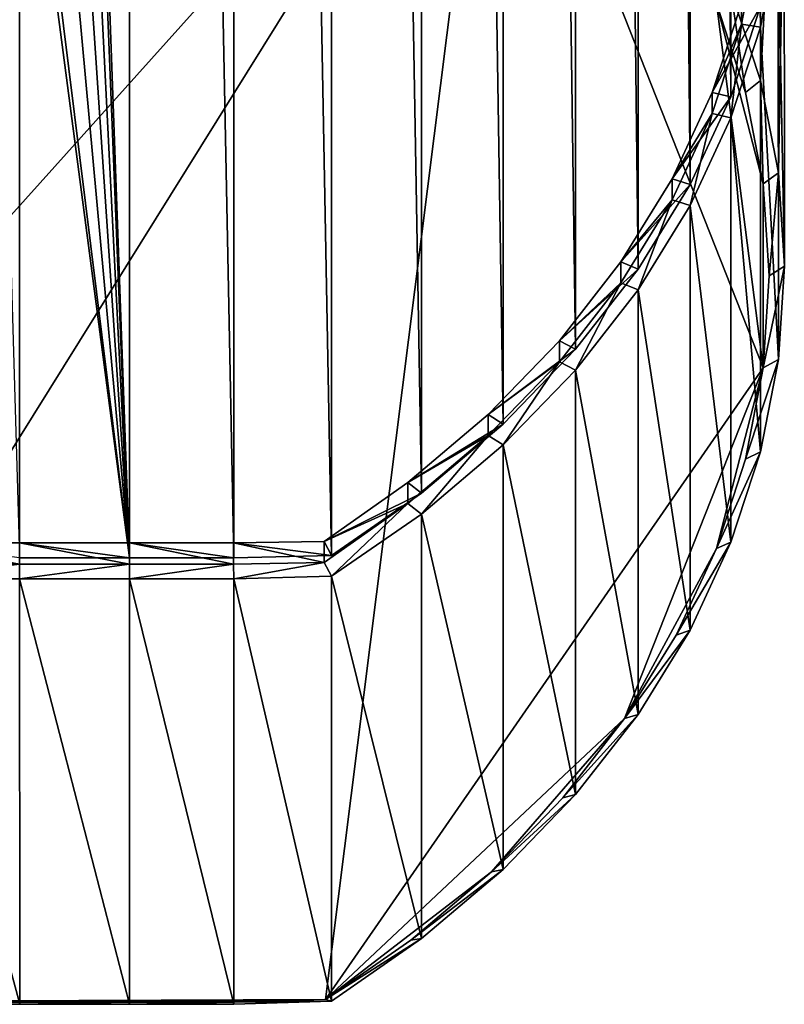
# Model space of a CAD drawing. Extents: x -0.023 to 0.023, y -0.11 to 0.031.
# Drawn here: x 0.008 to 0.02, y -0.11 to -0.094 of the extents above; entities that cross this region are included whole.
import ezdxf

# ---------------------------------------------------------------- set-up
doc = ezdxf.new("R2010")
doc.units = 0
doc.header["$MEASUREMENT"] = 0
doc.layers.get('0').update_dxf_attribs({"linetype": 'CONTINUOUS'})

msp = doc.modelspace()

# ---------------------------------------------------------------- linework, layer by layer
for points in [[(0.018224, -0.009303, 0.004146), (0.018876, -0.095583, 0.110172), (0.018876, -0.006928, 0.004146)], [(0.018876, -0.006928, 0.004146), (0.018876, -0.095583, 0.110172), (0.019346, -0.094142, 0.111375)], [(0.017396, -0.011583, 0.004146), (0.018224, -0.096982, 0.109003), (0.018224, -0.009303, 0.004146)], [(0.018224, -0.009303, 0.004146), (0.018224, -0.096982, 0.109003), (0.018876, -0.095583, 0.110172)], [(0.016401, -0.013746, 0.004146), (0.017396, -0.098326, 0.107882), (0.017396, -0.011583, 0.004146)], [(0.017396, -0.011583, 0.004146), (0.017396, -0.098326, 0.107882), (0.018224, -0.096982, 0.109003)], [(0.015248, -0.015772, 0.004146), (0.016401, -0.0996, 0.106817), (0.016401, -0.013746, 0.004146)], [(0.016401, -0.013746, 0.004146), (0.016401, -0.0996, 0.106817), (0.017396, -0.098326, 0.107882)], [(0.013948, -0.01764, 0.004146), (0.015248, -0.100793, 0.105821), (0.015248, -0.015772, 0.004146)], [(0.015248, -0.015772, 0.004146), (0.015248, -0.100793, 0.105821), (0.016401, -0.0996, 0.106817)], [(0.012514, -0.019219, 0.004144), (0.013948, -0.101894, 0.104902), (0.013948, -0.01764, 0.004146)], [(0.013948, -0.01764, 0.004146), (0.013948, -0.101894, 0.104902), (0.015248, -0.100793, 0.105821)], [(0.008716, -0.086702, 0.084679), (0.009298, -0.102926, 0.10404), (0.009299, -0.019219, 0.004144)], [(0.009299, -0.019219, 0.004144), (0.009298, -0.102926, 0.10404), (0.010959, -0.102926, 0.10404)], [(0.009299, -0.019219, 0.004144), (0.010959, -0.102926, 0.10404), (0.010959, -0.019219, 0.004144)], [(0.010959, -0.019219, 0.004144), (0.010959, -0.102926, 0.10404), (0.012514, -0.102884, 0.104075)], [(0.010959, -0.019219, 0.004144), (0.012514, -0.102884, 0.104075), (0.012514, -0.019219, 0.004144)], [(0.012514, -0.019219, 0.004144), (0.012514, -0.102884, 0.104075), (0.013948, -0.101894, 0.104902)], [(0.008716, -0.086702, 0.084679), (0.008672, -0.087282, 0.08537), (0.009298, -0.102926, 0.10404)], [(0.008672, -0.087282, 0.08537), (0.008539, -0.087855, 0.086055), (0.009298, -0.102926, 0.10404)], [(0.008539, -0.087855, 0.086055), (0.00832, -0.088418, 0.086727), (0.009298, -0.102926, 0.10404)], [(0.00832, -0.088418, 0.086727), (0.008016, -0.088964, 0.087379), (0.009298, -0.102926, 0.10404)], [(0.019346, -0.088568, 0.116711), (0.019347, -0.095326, 0.124932), (0.018876, -0.093885, 0.126136)], [(0.01963, -0.090038, 0.115484), (0.019347, -0.095326, 0.124932), (0.019346, -0.088568, 0.116711)], [(0.015061, -0.088946, 0.130575), (-0.003848, -0.11, 0.112993), (-0.018001, -0.09271, 0.127431)], [(0.015061, -0.088946, 0.130575), (0.001933, -0.11, 0.112993), (-0.003848, -0.11, 0.112993)], [(0.015061, -0.088946, 0.130575), (0.012417, -0.109954, 0.11303), (0.001933, -0.11, 0.112993)], [(0.008016, -0.088964, 0.087379), (0.007629, -0.089489, 0.088004), (0.009298, -0.102926, 0.10404)], [(0.015061, -0.088946, 0.130575), (0.01939, -0.099899, 0.121428), (0.012417, -0.109954, 0.11303)], [(0.015061, -0.088946, 0.130575), (0.018645, -0.094092, 0.126277), (0.01939, -0.099899, 0.121428)], [(0.007629, -0.089489, 0.088004), (0.007548, -0.089576, 0.088108), (0.009298, -0.102926, 0.10404)], [(0.007548, -0.102926, 0.10404), (0.007548, -0.089576, 0.088108), (0.007165, -0.089986, 0.088598)], [(0.007548, -0.089576, 0.088108), (0.007548, -0.102926, 0.10404), (0.009298, -0.102926, 0.10404)], [(0.01963, -0.090038, 0.115484), (0.019631, -0.096796, 0.123705), (0.019347, -0.095326, 0.124932)], [(0.019725, -0.091522, 0.114244), (0.019631, -0.096796, 0.123705), (0.01963, -0.090038, 0.115484)], [(0.01963, -0.093006, 0.113005), (0.019726, -0.09828, 0.122465), (0.019725, -0.091522, 0.114244)], [(0.019725, -0.091522, 0.114244), (0.019726, -0.09828, 0.122465), (0.019631, -0.096796, 0.123705)], [(0.019346, -0.094476, 0.111778), (0.019322, -0.092983, 0.113025), (0.019042, -0.094429, 0.111816)], [(0.019322, -0.092983, 0.113025), (0.019042, -0.094096, 0.111414), (0.019042, -0.094429, 0.111816)], [(0.019346, -0.094476, 0.111778), (0.01963, -0.093006, 0.113005), (0.019322, -0.092983, 0.113025)], [(0.019346, -0.094476, 0.111778), (0.019631, -0.099764, 0.121226), (0.01963, -0.093006, 0.113005)], [(0.01963, -0.093006, 0.113005), (0.019631, -0.099764, 0.121226), (0.019726, -0.09828, 0.122465)], [(0.018876, -0.093885, 0.126136), (0.01911, -0.095516, 0.125088), (0.018645, -0.094092, 0.126277)], [(0.018876, -0.093885, 0.126136), (0.019347, -0.095326, 0.124932), (0.01911, -0.095516, 0.125088)], [(0.019042, -0.094429, 0.111816), (0.019042, -0.094096, 0.111414), (0.018579, -0.095514, 0.110229)], [(0.019346, -0.094142, 0.111375), (0.018579, -0.095514, 0.110229), (0.019042, -0.094096, 0.111414)], [(0.019346, -0.094142, 0.111375), (0.018876, -0.095583, 0.110172), (0.018579, -0.095514, 0.110229)], [(0.018645, -0.094092, 0.126277), (0.01911, -0.095516, 0.125088), (0.01939, -0.096967, 0.123876)], [(0.018645, -0.094092, 0.126277), (0.01939, -0.096967, 0.123876), (0.01939, -0.099899, 0.121428)], [(0.019042, -0.094429, 0.111816), (0.018579, -0.095514, 0.110229), (0.018579, -0.095848, 0.110632)], [(0.018876, -0.095917, 0.110574), (0.019042, -0.094429, 0.111816), (0.018579, -0.095848, 0.110632)], [(0.018876, -0.095917, 0.110574), (0.019346, -0.094476, 0.111778), (0.019042, -0.094429, 0.111816)], [(0.018876, -0.095917, 0.110574), (0.019347, -0.101234, 0.119999), (0.019346, -0.094476, 0.111778)], [(0.019346, -0.094476, 0.111778), (0.019347, -0.101234, 0.119999), (0.019631, -0.099764, 0.121226)], [(0.019347, -0.095326, 0.124932), (0.01939, -0.096967, 0.123876), (0.01911, -0.095516, 0.125088)], [(0.019347, -0.095326, 0.124932), (0.019631, -0.096796, 0.123705), (0.01939, -0.096967, 0.123876)], [(0.018579, -0.095848, 0.110632), (0.018579, -0.095514, 0.110229), (0.017937, -0.096891, 0.109079)], [(0.018876, -0.095583, 0.110172), (0.017937, -0.096891, 0.109079), (0.018579, -0.095514, 0.110229)], [(0.018876, -0.095583, 0.110172), (0.018224, -0.096982, 0.109003), (0.017937, -0.096891, 0.109079)], [(0.018579, -0.095848, 0.110632), (0.017937, -0.096891, 0.109079), (0.017937, -0.097225, 0.109482)], [(0.018224, -0.097316, 0.109406), (0.018579, -0.095848, 0.110632), (0.017937, -0.097225, 0.109482)], [(0.018224, -0.097316, 0.109406), (0.018876, -0.095917, 0.110574), (0.018579, -0.095848, 0.110632)], [(0.018224, -0.097316, 0.109406), (0.018876, -0.102675, 0.118795), (0.018876, -0.095917, 0.110574)], [(0.018876, -0.095917, 0.110574), (0.018876, -0.102675, 0.118795), (0.019347, -0.101234, 0.119999)], [(0.019631, -0.096796, 0.123705), (0.019484, -0.098433, 0.122652), (0.01939, -0.096967, 0.123876)], [(0.019631, -0.096796, 0.123705), (0.019726, -0.09828, 0.122465), (0.019484, -0.098433, 0.122652)], [(0.017937, -0.097225, 0.109482), (0.017937, -0.096891, 0.109079), (0.017123, -0.098213, 0.107975)], [(0.018224, -0.096982, 0.109003), (0.017123, -0.098213, 0.107975), (0.017937, -0.096891, 0.109079)], [(0.018224, -0.096982, 0.109003), (0.017396, -0.098326, 0.107882), (0.017123, -0.098213, 0.107975)], [(0.01939, -0.096967, 0.123876), (0.019484, -0.098433, 0.122652), (0.01939, -0.099899, 0.121428)], [(0.017937, -0.097225, 0.109482), (0.017123, -0.098213, 0.107975), (0.017123, -0.098547, 0.108378)], [(0.017396, -0.098659, 0.108284), (0.017937, -0.097225, 0.109482), (0.017123, -0.098547, 0.108378)], [(0.017396, -0.098659, 0.108284), (0.018224, -0.097316, 0.109406), (0.017937, -0.097225, 0.109482)], [(0.017396, -0.098659, 0.108284), (0.018224, -0.104074, 0.117627), (0.018224, -0.097316, 0.109406)], [(0.018224, -0.097316, 0.109406), (0.018224, -0.104074, 0.117627), (0.018876, -0.102675, 0.118795)], [(0.017123, -0.098547, 0.108378), (0.017123, -0.098213, 0.107975), (0.016143, -0.099467, 0.106927)], [(0.017396, -0.098326, 0.107882), (0.016143, -0.099467, 0.106927), (0.017123, -0.098213, 0.107975)], [(0.019726, -0.09828, 0.122465), (0.019631, -0.099764, 0.121226), (0.01939, -0.099899, 0.121428)], [(0.019726, -0.09828, 0.122465), (0.01939, -0.099899, 0.121428), (0.019484, -0.098433, 0.122652)], [(0.017396, -0.098326, 0.107882), (0.016401, -0.0996, 0.106817), (0.016143, -0.099467, 0.106927)], [(0.017123, -0.098547, 0.108378), (0.016143, -0.099467, 0.106927), (0.016143, -0.099801, 0.10733)], [(0.016401, -0.099934, 0.10722), (0.017123, -0.098547, 0.108378), (0.016143, -0.099801, 0.10733)], [(0.016401, -0.099934, 0.10722), (0.017396, -0.098659, 0.108284), (0.017123, -0.098547, 0.108378)], [(0.016401, -0.099934, 0.10722), (0.017396, -0.105417, 0.116505), (0.017396, -0.098659, 0.108284)], [(0.017396, -0.098659, 0.108284), (0.017396, -0.105417, 0.116505), (0.018224, -0.104074, 0.117627)], [(0.016143, -0.099801, 0.10733), (0.016143, -0.099467, 0.106927), (0.015008, -0.100642, 0.105946)], [(0.016401, -0.0996, 0.106817), (0.015008, -0.100642, 0.105946), (0.016143, -0.099467, 0.106927)], [(0.016401, -0.0996, 0.106817), (0.015248, -0.100793, 0.105821), (0.015008, -0.100642, 0.105946)], [(0.016143, -0.099801, 0.10733), (0.015008, -0.100642, 0.105946), (0.015008, -0.100976, 0.106349)], [(0.015248, -0.101127, 0.106223), (0.016143, -0.099801, 0.10733), (0.015008, -0.100976, 0.106349)], [(0.015248, -0.101127, 0.106223), (0.016401, -0.099934, 0.10722), (0.016143, -0.099801, 0.10733)], [(0.019631, -0.099764, 0.121226), (0.019347, -0.101234, 0.119999), (0.01911, -0.101351, 0.120215)], [(0.019631, -0.099764, 0.121226), (0.01911, -0.101351, 0.120215), (0.01939, -0.099899, 0.121428)], [(0.01939, -0.099899, 0.121428), (0.017183, -0.105483, 0.116764), (0.012417, -0.109954, 0.11303)], [(0.015248, -0.101127, 0.106223), (0.016401, -0.106691, 0.115441), (0.016401, -0.099934, 0.10722)], [(0.016401, -0.099934, 0.10722), (0.016401, -0.106691, 0.115441), (0.017396, -0.105417, 0.116505)], [(0.01939, -0.099899, 0.121428), (0.018645, -0.102774, 0.119026), (0.017183, -0.105483, 0.116764)], [(0.01939, -0.099899, 0.121428), (0.01911, -0.101351, 0.120215), (0.018645, -0.102774, 0.119026)], [(0.015008, -0.100976, 0.106349), (0.015008, -0.100642, 0.105946), (0.013729, -0.101725, 0.105042)], [(0.015248, -0.100793, 0.105821), (0.013729, -0.101725, 0.105042), (0.015008, -0.100642, 0.105946)], [(0.015248, -0.100793, 0.105821), (0.013948, -0.101894, 0.104902), (0.013729, -0.101725, 0.105042)], [(0.015008, -0.100976, 0.106349), (0.013729, -0.101725, 0.105042), (0.013729, -0.102059, 0.105444)], [(0.013948, -0.102228, 0.105304), (0.015008, -0.100976, 0.106349), (0.013729, -0.102059, 0.105444)], [(0.013948, -0.102228, 0.105304), (0.015248, -0.101127, 0.106223), (0.015008, -0.100976, 0.106349)], [(0.013948, -0.102228, 0.105304), (0.015248, -0.107885, 0.114444), (0.015248, -0.101127, 0.106223)], [(0.015248, -0.101127, 0.106223), (0.015248, -0.107885, 0.114444), (0.016401, -0.106691, 0.115441)], [(0.019347, -0.101234, 0.119999), (0.018876, -0.102675, 0.118795), (0.018645, -0.102774, 0.119026)], [(0.019347, -0.101234, 0.119999), (0.018645, -0.102774, 0.119026), (0.01911, -0.101351, 0.120215)], [(0.013948, -0.101894, 0.104902), (0.012398, -0.102662, 0.104259), (0.013729, -0.101725, 0.105042)], [(0.013729, -0.102059, 0.105444), (0.013729, -0.101725, 0.105042), (0.012398, -0.102662, 0.104259)], [(0.013948, -0.101894, 0.104902), (0.012514, -0.102884, 0.104075), (0.012398, -0.102662, 0.104259)], [(0.012514, -0.103218, 0.104478), (0.013729, -0.102059, 0.105444), (0.012397, -0.102996, 0.104661)], [(0.013729, -0.102059, 0.105444), (0.012398, -0.102662, 0.104259), (0.012397, -0.102996, 0.104661)], [(0.012514, -0.103218, 0.104478), (0.013948, -0.102228, 0.105304), (0.013729, -0.102059, 0.105444)], [(0.012514, -0.103218, 0.104478), (0.013948, -0.108986, 0.113525), (0.013948, -0.102228, 0.105304)], [(0.013948, -0.102228, 0.105304), (0.013948, -0.108986, 0.113525), (0.015248, -0.107885, 0.114444)], [(0.012514, -0.102884, 0.104075), (0.010953, -0.102687, 0.104238), (0.012398, -0.102662, 0.104259)], [(0.012397, -0.102996, 0.104661), (0.012398, -0.102662, 0.104259), (0.010953, -0.102687, 0.104238)], [(0.018876, -0.102675, 0.118795), (0.018224, -0.104074, 0.117627), (0.018001, -0.104156, 0.117872)], [(0.018876, -0.102675, 0.118795), (0.018001, -0.104156, 0.117872), (0.018645, -0.102774, 0.119026)], [(0.007548, -0.103022, 0.104641), (0.007548, -0.102687, 0.104239), (0.005726, -0.102687, 0.104239)], [(0.007548, -0.103022, 0.104641), (0.005726, -0.102687, 0.104239), (0.005726, -0.103022, 0.104641)], [(0.007548, -0.102926, 0.10404), (0.005726, -0.102687, 0.104239), (0.007548, -0.102687, 0.104239)], [(0.009298, -0.102926, 0.10404), (0.007548, -0.102926, 0.10404), (0.007548, -0.102687, 0.104239)], [(0.009298, -0.102926, 0.10404), (0.007548, -0.102687, 0.104239), (0.009298, -0.102687, 0.104239)], [(0.009298, -0.103022, 0.104641), (0.009298, -0.102687, 0.104239), (0.007548, -0.102687, 0.104239)], [(0.009298, -0.103022, 0.104641), (0.007548, -0.102687, 0.104239), (0.007548, -0.103022, 0.104641)], [(0.010959, -0.102926, 0.10404), (0.009298, -0.102926, 0.10404), (0.009298, -0.102687, 0.104239)], [(0.010959, -0.102926, 0.10404), (0.009298, -0.102687, 0.104239), (0.010953, -0.102687, 0.104238)], [(0.010953, -0.103022, 0.10464), (0.010953, -0.102687, 0.104238), (0.009298, -0.102687, 0.104239)], [(0.010953, -0.103022, 0.10464), (0.009298, -0.102687, 0.104239), (0.009298, -0.103022, 0.104641)], [(0.012514, -0.102884, 0.104075), (0.010959, -0.102926, 0.10404), (0.010953, -0.102687, 0.104238)], [(0.012397, -0.102996, 0.104661), (0.010953, -0.102687, 0.104238), (0.010953, -0.103022, 0.10464)], [(0.018645, -0.102774, 0.119026), (0.018001, -0.104156, 0.117872), (0.017183, -0.105483, 0.116764)], [(0.005726, -0.10326, 0.104442), (0.007548, -0.10326, 0.104442), (0.007548, -0.103022, 0.104641)], [(0.005726, -0.10326, 0.104442), (0.007548, -0.103022, 0.104641), (0.005726, -0.103022, 0.104641)], [(0.007548, -0.10326, 0.104442), (0.009298, -0.10326, 0.104442), (0.009298, -0.103022, 0.104641)], [(0.007548, -0.10326, 0.104442), (0.009298, -0.103022, 0.104641), (0.007548, -0.103022, 0.104641)], [(0.009298, -0.10326, 0.104442), (0.010959, -0.10326, 0.104442), (0.010953, -0.103022, 0.10464)], [(0.009298, -0.10326, 0.104442), (0.010953, -0.103022, 0.10464), (0.009298, -0.103022, 0.104641)], [(0.010959, -0.10326, 0.104442), (0.012397, -0.102996, 0.104661), (0.010953, -0.103022, 0.10464)], [(0.010959, -0.10326, 0.104442), (0.012514, -0.103218, 0.104478), (0.012397, -0.102996, 0.104661)], [(0.005726, -0.10326, 0.104442), (0.005726, -0.110032, 0.112652), (0.007549, -0.110032, 0.112652)], [(0.005726, -0.10326, 0.104442), (0.007549, -0.110032, 0.112652), (0.007548, -0.10326, 0.104442)], [(0.007548, -0.10326, 0.104442), (0.007549, -0.110032, 0.112652), (0.009299, -0.110032, 0.112651)], [(0.007548, -0.10326, 0.104442), (0.009299, -0.110032, 0.112651), (0.009298, -0.10326, 0.104442)], [(0.009298, -0.10326, 0.104442), (0.009299, -0.110032, 0.112651), (0.010959, -0.110032, 0.112651)], [(0.009298, -0.10326, 0.104442), (0.010959, -0.110032, 0.112651), (0.010959, -0.10326, 0.104442)], [(0.010959, -0.10326, 0.104442), (0.012514, -0.109983, 0.112692), (0.012514, -0.103218, 0.104478)], [(0.010959, -0.10326, 0.104442), (0.010959, -0.110032, 0.112651), (0.012514, -0.109983, 0.112692)], [(0.012514, -0.103218, 0.104478), (0.012514, -0.109983, 0.112692), (0.013948, -0.108986, 0.113525)], [(0.018224, -0.104074, 0.117627), (0.017396, -0.105417, 0.116505), (0.017183, -0.105483, 0.116764)], [(0.018224, -0.104074, 0.117627), (0.017183, -0.105483, 0.116764), (0.018001, -0.104156, 0.117872)], [(0.017183, -0.105483, 0.116764), (0.015061, -0.10792, 0.114729), (0.012417, -0.109954, 0.11303)], [(0.017183, -0.105483, 0.116764), (0.0162, -0.106742, 0.115713), (0.015061, -0.10792, 0.114729)], [(0.017396, -0.105417, 0.116505), (0.016401, -0.106691, 0.115441), (0.0162, -0.106742, 0.115713)], [(0.017396, -0.105417, 0.116505), (0.0162, -0.106742, 0.115713), (0.017183, -0.105483, 0.116764)], [(0.016401, -0.106691, 0.115441), (0.015248, -0.107885, 0.114444), (0.015061, -0.10792, 0.114729)], [(0.016401, -0.106691, 0.115441), (0.015061, -0.10792, 0.114729), (0.0162, -0.106742, 0.115713)], [(0.015061, -0.10792, 0.114729), (0.013777, -0.109008, 0.113821), (0.012417, -0.109954, 0.11303)], [(0.015248, -0.107885, 0.114444), (0.013948, -0.108986, 0.113525), (0.013777, -0.109008, 0.113821)], [(0.015248, -0.107885, 0.114444), (0.013777, -0.109008, 0.113821), (0.015061, -0.10792, 0.114729)], [(0.013948, -0.108986, 0.113525), (0.012514, -0.109983, 0.112692), (0.012417, -0.109954, 0.11303)], [(0.013948, -0.108986, 0.113525), (0.012417, -0.109954, 0.11303), (0.013777, -0.109008, 0.113821)], [(0.012417, -0.109954, 0.11303), (0.003848, -0.11, 0.112993), (0.001933, -0.11, 0.112993)], [(0.012417, -0.109954, 0.11303), (0.007549, -0.11, 0.112992), (0.003848, -0.11, 0.112993)], [(0.007549, -0.11, 0.112992), (0.005726, -0.11, 0.112993), (0.003848, -0.11, 0.112993)], [(0.007549, -0.110032, 0.112652), (0.005726, -0.110032, 0.112652), (0.005726, -0.11, 0.112993)], [(0.007549, -0.110032, 0.112652), (0.005726, -0.11, 0.112993), (0.007549, -0.11, 0.112992)], [(0.012417, -0.109954, 0.11303), (0.009299, -0.11, 0.112992), (0.007549, -0.11, 0.112992)], [(0.009299, -0.110032, 0.112651), (0.007549, -0.110032, 0.112652), (0.007549, -0.11, 0.112992)], [(0.009299, -0.110032, 0.112651), (0.007549, -0.11, 0.112992), (0.009299, -0.11, 0.112992)], [(0.012417, -0.109954, 0.11303), (0.010954, -0.11, 0.112992), (0.009299, -0.11, 0.112992)], [(0.010959, -0.110032, 0.112651), (0.009299, -0.110032, 0.112651), (0.009299, -0.11, 0.112992)], [(0.010959, -0.110032, 0.112651), (0.009299, -0.11, 0.112992), (0.010954, -0.11, 0.112992)], [(0.012514, -0.109983, 0.112692), (0.010954, -0.11, 0.112992), (0.012417, -0.109954, 0.11303)], [(0.012514, -0.109983, 0.112692), (0.010959, -0.110032, 0.112651), (0.010954, -0.11, 0.112992)]]:
    msp.add_3dface(points)

doc.saveas('drawing.dxf')
